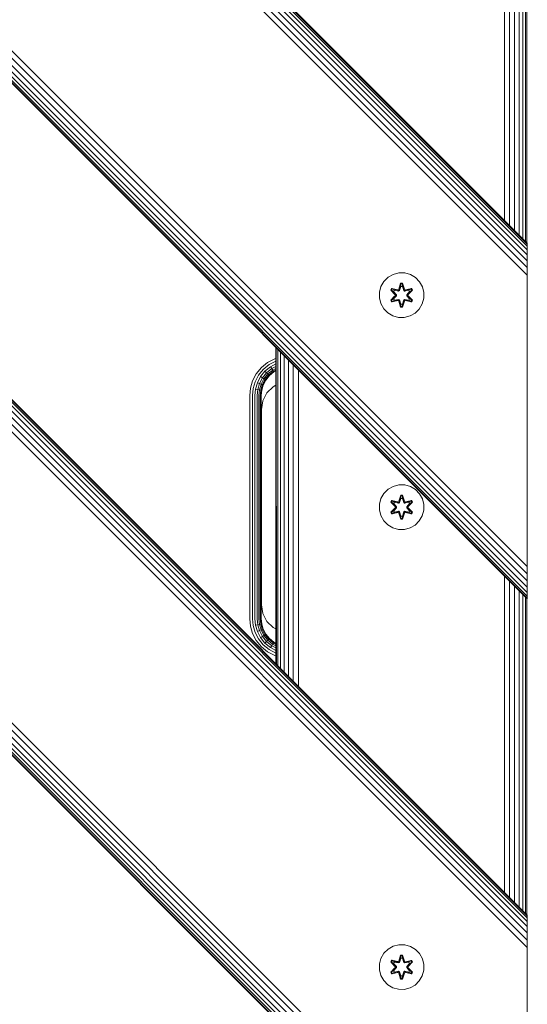
# Model space of a CAD drawing. Units: millimetres. Extents: x -2350 to 578302, y -1972 to 596964.
# Drawn here: x 7359 to 7540, y 5105 to 5457 of the extents above; entities that cross this region are included whole.
import ezdxf

# ---------------------------------------------------------------- set-up
doc = ezdxf.new("R2010")
doc.units = ezdxf.units.MM
doc.layers.add('Контур', color=7, linetype='Continuous', lineweight=15)

msp = doc.modelspace()

# ---------------------------------------------------------------- linework, layer by layer
at = {"layer": 'Контур'}
for p, q in [((7540.366, 5249.614), (6652.573, 6137.408)), ((6652.809, 6137.408), (7540.366, 5249.85)), ((6653.566, 6137.408), (7540.366, 5250.607)), ((6654.878, 6137.408), (7540.366, 5251.92)), ((6656.715, 6137.408), (7540.366, 5253.756)), ((6658.976, 6137.408), (7540.366, 5256.018)), ((6661.509, 6137.408), (7540.366, 5258.551)), ((6664.142, 6137.408), (7540.366, 5261.183)), ((6768.283, 6137.408), (7540.366, 5365.484)), ((6770.915, 6137.408), (7540.366, 5368.163)), ((6773.449, 6137.408), (7540.366, 5370.631)), ((6775.71, 6137.408), (7540.366, 5372.751)), ((6777.547, 6137.408), (7540.366, 5374.495)), ((6778.859, 6137.408), (7540.366, 5375.817)), ((6779.616, 6137.408), (7540.366, 5376.627)), ((6779.852, 6137.408), (7540.366, 5376.893)), ((7540.366, 5136.438), (6640.368, 6036.437)), ((6640.368, 6036.437), (7540.366, 5136.438)), ((7540.366, 5136.438), (6640.368, 6036.437)), ((7540.366, 5136.202), (6640.368, 6036.201)), ((7540.366, 5135.445), (6640.368, 6035.444)), ((7540.366, 5134.133), (6640.368, 6034.132)), ((7540.366, 5132.296), (6640.368, 6032.295)), ((7540.366, 5130.035), (6640.368, 6030.033)), ((6640.368, 6027.5), (7540.366, 5127.502)), ((6640.368, 6024.868), (7540.366, 5124.869)), ((7540.366, 5020.728), (6640.368, 5920.567)), ((7540.366, 5018.095), (6640.368, 5917.888)), ((7540.366, 5015.562), (6640.368, 5915.42)), ((7540.366, 5013.301), (6640.368, 5913.3)), ((7540.366, 5011.464), (6640.368, 5911.556)), ((7540.366, 5010.152), (6640.368, 5910.234)), ((7540.366, 5009.395), (6640.368, 5909.424)), ((7540.366, 5009.159), (6640.368, 5909.158)), ((7532.187, 5385.073), (7532.187, 5498.21)), ((7534.048, 5383.211), (7534.048, 5496.348)), ((7535.839, 5381.42), (7535.839, 5494.557)), ((7537.438, 5379.821), (7537.438, 5492.958)), ((7538.737, 5378.522), (7538.737, 5491.659)), ((7539.665, 5377.594), (7539.665, 5490.731)), ((7540.2, 5377.059), (7540.2, 5490.196)), ((7540.366, 5376.893), (7540.366, 5376.627)), ((7540.366, 5375.817), (7540.366, 5376.627)), ((7540.366, 5374.495), (7540.366, 5375.817)), ((7540.366, 5372.751), (7540.366, 5374.495)), ((7540.366, 5370.631), (7540.366, 5372.751)), ((7540.366, 5368.163), (7540.366, 5370.631)), ((7540.366, 5365.484), (7540.366, 5368.163)), ((7490.547, 5364.715), (7489.052, 5363.246)), ((7492.37, 5365.746), (7490.547, 5364.715)), ((7494.399, 5366.271), (7492.37, 5365.746)), ((7496.494, 5366.253), (7494.399, 5366.271)), ((7498.513, 5365.693), (7496.494, 5366.253)), ((7500.318, 5364.629), (7498.513, 5365.693)), ((7501.787, 5363.135), (7500.318, 5364.629)), ((7540.366, 5362.751), (7540.366, 5365.484)), ((7487.429, 5359.422), (7487.989, 5361.441)), ((7489.052, 5363.246), (7487.989, 5361.441)), ((7491.519, 5360.142), (7491.862, 5360.734)), ((7493.005, 5358.526), (7491.519, 5360.142)), ((7491.666, 5360.088), (7491.519, 5360.142)), ((7491.666, 5360.088), (7491.979, 5360.629)), ((7491.749, 5360.049), (7492.054, 5360.576)), ((7491.862, 5360.734), (7494.005, 5360.253)), ((7491.979, 5360.629), (7491.862, 5360.734)), ((7494.134, 5360.098), (7491.979, 5360.629)), ((7491.979, 5360.629), (7494.005, 5360.253)), ((7491.979, 5360.629), (7492.054, 5360.576)), ((7492.804, 5360.137), (7492.054, 5360.576)), ((7494.134, 5360.098), (7492.054, 5360.576)), ((7492.504, 5359.617), (7492.804, 5360.137)), ((7492.824, 5360.126), (7492.524, 5359.605)), ((7494.309, 5359.795), (7492.804, 5360.137)), ((7492.824, 5360.126), (7492.804, 5360.137)), ((7492.824, 5360.126), (7494.314, 5359.787)), ((7494.134, 5360.098), (7494.446, 5360.278)), ((7494.134, 5360.098), (7494.15, 5360.071)), ((7494.383, 5360.47), (7495.039, 5362.564)), ((7495.066, 5362.41), (7494.383, 5360.47)), ((7495.066, 5362.41), (7494.446, 5360.278)), ((7494.446, 5360.278), (7495.073, 5362.321)), ((7494.446, 5360.278), (7494.461, 5360.251)), ((7494.62, 5359.976), (7494.461, 5360.251)), ((7495.081, 5361.489), (7494.62, 5359.976)), ((7495.081, 5361.466), (7494.625, 5359.967)), ((7495.039, 5362.564), (7495.723, 5362.563)), ((7495.066, 5362.41), (7495.039, 5362.564)), ((7495.066, 5362.41), (7495.691, 5362.41)), ((7495.066, 5362.41), (7495.073, 5362.321)), ((7495.073, 5362.321), (7495.682, 5362.321)), ((7495.081, 5361.489), (7495.073, 5362.321)), ((7495.081, 5361.466), (7495.081, 5361.489)), ((7495.081, 5361.466), (7495.673, 5361.466)), ((7495.673, 5361.489), (7495.682, 5362.321)), ((7496.134, 5359.976), (7495.673, 5361.489)), ((7495.673, 5361.466), (7495.673, 5361.489)), ((7496.129, 5359.967), (7495.673, 5361.466)), ((7495.691, 5362.41), (7495.682, 5362.321)), ((7496.308, 5360.278), (7495.682, 5362.321)), ((7495.691, 5362.41), (7495.723, 5362.563)), ((7496.308, 5360.278), (7495.691, 5362.41)), ((7495.691, 5362.41), (7496.378, 5360.467)), ((7495.723, 5362.563), (7496.378, 5360.467)), ((7496.134, 5359.976), (7496.292, 5360.251)), ((7496.308, 5360.278), (7496.292, 5360.251)), ((7496.308, 5360.278), (7496.62, 5360.098)), ((7497.93, 5360.126), (7496.44, 5359.787)), ((7497.95, 5360.137), (7496.445, 5359.795)), ((7496.62, 5360.098), (7496.604, 5360.071)), ((7498.777, 5360.627), (7496.62, 5360.098)), ((7496.62, 5360.098), (7498.701, 5360.575)), ((7498.897, 5360.727), (7496.755, 5360.248)), ((7498.777, 5360.627), (7496.755, 5360.248)), ((7499.238, 5360.135), (7497.75, 5358.519)), ((7497.93, 5360.126), (7497.95, 5360.137)), ((7497.93, 5360.126), (7498.23, 5359.605)), ((7497.95, 5360.137), (7498.701, 5360.575)), ((7497.95, 5360.137), (7498.25, 5359.617)), ((7498.777, 5360.627), (7498.701, 5360.575)), ((7498.701, 5360.575), (7499.005, 5360.048)), ((7498.777, 5360.627), (7498.897, 5360.727)), ((7498.777, 5360.627), (7499.089, 5360.086)), ((7498.897, 5360.727), (7499.238, 5360.135)), ((7499.089, 5360.086), (7499.238, 5360.135)), ((7502.818, 5361.311), (7501.787, 5363.135)), ((7503.343, 5359.283), (7502.818, 5361.311)), ((7540.366, 5362.751), (7540.366, 5263.756)), ((7487.429, 5359.422), (7487.411, 5357.327)), ((7487.411, 5357.327), (7487.936, 5355.298)), ((7491.516, 5356.475), (7493.004, 5358.091)), ((7493.202, 5358.125), (7491.665, 5356.524)), ((7491.665, 5356.524), (7493.004, 5358.091)), ((7491.666, 5360.088), (7493.005, 5358.526)), ((7491.666, 5360.088), (7493.202, 5358.485)), ((7491.666, 5360.088), (7491.749, 5360.049)), ((7492.504, 5359.617), (7491.749, 5360.049)), ((7493.202, 5358.485), (7491.749, 5360.049)), ((7493.202, 5358.125), (7491.749, 5356.562)), ((7492.504, 5356.993), (7491.749, 5356.562)), ((7492.504, 5359.617), (7493.552, 5358.485)), ((7492.504, 5359.617), (7492.524, 5359.605)), ((7493.552, 5358.124), (7492.504, 5356.993)), ((7492.524, 5357.005), (7492.504, 5356.993)), ((7492.804, 5356.472), (7492.504, 5356.993)), ((7493.562, 5358.485), (7492.524, 5359.605)), ((7493.562, 5358.124), (7492.524, 5357.005)), ((7492.524, 5357.005), (7492.824, 5356.484)), ((7492.804, 5356.472), (7494.309, 5356.815)), ((7494.314, 5356.823), (7492.824, 5356.484)), ((7493.202, 5358.125), (7493.202, 5358.485)), ((7493.202, 5358.485), (7493.234, 5358.485)), ((7493.202, 5358.125), (7493.234, 5358.125)), ((7493.552, 5358.485), (7493.234, 5358.485)), ((7493.552, 5358.124), (7493.234, 5358.125)), ((7493.552, 5358.124), (7493.552, 5358.485)), ((7493.562, 5358.485), (7493.552, 5358.485)), ((7493.562, 5358.124), (7493.552, 5358.124)), ((7493.562, 5358.124), (7493.562, 5358.485)), ((7494.309, 5359.795), (7494.15, 5360.071)), ((7494.309, 5356.815), (7494.15, 5356.539)), ((7494.309, 5359.795), (7494.62, 5359.976)), ((7494.309, 5359.795), (7494.314, 5359.787)), ((7494.314, 5356.823), (7494.309, 5356.815)), ((7494.62, 5356.634), (7494.309, 5356.815)), ((7494.625, 5359.967), (7494.314, 5359.787)), ((7494.314, 5356.823), (7494.625, 5356.642)), ((7494.62, 5356.634), (7494.461, 5356.359)), ((7494.625, 5359.967), (7494.62, 5359.976)), ((7494.62, 5356.634), (7494.625, 5356.642)), ((7494.62, 5356.634), (7495.081, 5355.12)), ((7494.625, 5356.642), (7495.081, 5355.144)), ((7495.673, 5355.144), (7496.129, 5356.642)), ((7495.673, 5355.12), (7496.134, 5356.634)), ((7496.134, 5359.976), (7496.129, 5359.967)), ((7496.44, 5359.787), (7496.129, 5359.967)), ((7496.129, 5356.642), (7496.44, 5356.823)), ((7496.129, 5356.642), (7496.134, 5356.634)), ((7496.134, 5359.976), (7496.445, 5359.795)), ((7496.445, 5356.815), (7496.134, 5356.634)), ((7496.134, 5356.634), (7496.292, 5356.359)), ((7496.44, 5359.787), (7496.445, 5359.795)), ((7496.445, 5356.815), (7496.44, 5356.823)), ((7496.44, 5356.823), (7497.93, 5356.484)), ((7496.445, 5359.795), (7496.604, 5360.071)), ((7496.445, 5356.815), (7496.604, 5356.539)), ((7496.445, 5356.815), (7497.95, 5356.472)), ((7497.192, 5358.485), (7498.23, 5359.605)), ((7497.202, 5358.485), (7497.192, 5358.485)), ((7497.192, 5358.124), (7497.192, 5358.485)), ((7497.192, 5358.124), (7497.202, 5358.124)), ((7498.23, 5357.005), (7497.192, 5358.124)), ((7497.202, 5358.485), (7498.25, 5359.617)), ((7497.202, 5358.485), (7497.52, 5358.485)), ((7497.202, 5358.485), (7497.202, 5358.124)), ((7497.202, 5358.124), (7497.52, 5358.125)), ((7498.25, 5356.993), (7497.202, 5358.124)), ((7497.552, 5358.485), (7497.52, 5358.485)), ((7497.552, 5358.125), (7497.52, 5358.125)), ((7497.552, 5358.485), (7499.089, 5360.086)), ((7497.552, 5358.485), (7499.005, 5360.048)), ((7497.552, 5358.485), (7497.552, 5358.125)), ((7499.088, 5356.522), (7497.552, 5358.125)), ((7497.552, 5358.125), (7499.005, 5356.561)), ((7497.749, 5358.083), (7499.235, 5356.468)), ((7499.088, 5356.522), (7497.749, 5358.083)), ((7499.089, 5360.086), (7497.75, 5358.519)), ((7498.23, 5357.005), (7497.93, 5356.484)), ((7498.25, 5356.993), (7497.95, 5356.472)), ((7498.23, 5359.605), (7498.25, 5359.617)), ((7498.23, 5357.005), (7498.25, 5356.993)), ((7498.25, 5359.617), (7499.005, 5360.048)), ((7498.25, 5356.993), (7499.005, 5356.561)), ((7499.089, 5360.086), (7499.005, 5360.048)), ((7502.765, 5355.169), (7503.325, 5357.188)), ((7503.325, 5357.188), (7503.343, 5359.283)), ((7487.936, 5355.298), (7488.967, 5353.475)), ((7488.967, 5353.475), (7490.436, 5351.98)), ((7491.665, 5356.524), (7491.516, 5356.475)), ((7491.857, 5355.882), (7491.516, 5356.475)), ((7491.665, 5356.524), (7491.749, 5356.562)), ((7491.977, 5355.983), (7491.665, 5356.524)), ((7492.053, 5356.035), (7491.749, 5356.562)), ((7493.999, 5356.361), (7491.857, 5355.882)), ((7491.977, 5355.983), (7491.857, 5355.882)), ((7491.977, 5355.983), (7494.134, 5356.511)), ((7491.977, 5355.983), (7493.999, 5356.361)), ((7491.977, 5355.983), (7492.053, 5356.035)), ((7494.134, 5356.511), (7492.053, 5356.035)), ((7492.804, 5356.472), (7492.053, 5356.035)), ((7492.804, 5356.472), (7492.824, 5356.484)), ((7494.134, 5356.511), (7494.15, 5356.539)), ((7494.446, 5356.331), (7494.134, 5356.511)), ((7495.031, 5354.046), (7494.376, 5356.143)), ((7495.063, 5354.2), (7494.376, 5356.143)), ((7494.446, 5356.331), (7494.461, 5356.359)), ((7494.446, 5356.331), (7495.063, 5354.2)), ((7494.446, 5356.331), (7495.072, 5354.289)), ((7495.063, 5354.2), (7495.031, 5354.046)), ((7495.715, 5354.045), (7495.031, 5354.046)), ((7495.063, 5354.2), (7495.072, 5354.289)), ((7495.688, 5354.2), (7495.063, 5354.2)), ((7495.081, 5355.12), (7495.072, 5354.289)), ((7495.681, 5354.289), (7495.072, 5354.289)), ((7495.673, 5355.144), (7495.081, 5355.144)), ((7495.081, 5355.144), (7495.081, 5355.12)), ((7495.673, 5355.144), (7495.673, 5355.12)), ((7495.673, 5355.12), (7495.681, 5354.289)), ((7496.308, 5356.331), (7495.681, 5354.289)), ((7495.688, 5354.2), (7495.681, 5354.289)), ((7495.688, 5354.2), (7496.308, 5356.331)), ((7495.688, 5354.2), (7496.371, 5356.14)), ((7495.688, 5354.2), (7495.715, 5354.045)), ((7496.371, 5356.14), (7495.715, 5354.045)), ((7496.308, 5356.331), (7496.292, 5356.359)), ((7496.62, 5356.511), (7496.308, 5356.331)), ((7496.62, 5356.511), (7496.604, 5356.539)), ((7496.62, 5356.511), (7498.775, 5355.981)), ((7496.62, 5356.511), (7498.7, 5356.034)), ((7498.892, 5355.876), (7496.749, 5356.357)), ((7498.775, 5355.981), (7496.749, 5356.357)), ((7497.93, 5356.484), (7497.95, 5356.472)), ((7497.95, 5356.472), (7498.7, 5356.034)), ((7499.005, 5356.561), (7498.7, 5356.034)), ((7498.775, 5355.981), (7498.7, 5356.034)), ((7499.088, 5356.522), (7498.775, 5355.981)), ((7498.775, 5355.981), (7498.892, 5355.876)), ((7499.235, 5356.468), (7498.892, 5355.876)), ((7499.088, 5356.522), (7499.005, 5356.561)), ((7499.088, 5356.522), (7499.235, 5356.468)), ((7500.207, 5351.895), (7501.701, 5353.364)), ((7501.701, 5353.364), (7502.765, 5355.169)), ((7490.436, 5351.98), (7492.241, 5350.917)), ((7492.241, 5350.917), (7494.26, 5350.357)), ((7494.26, 5350.357), (7496.355, 5350.339)), ((7496.355, 5350.339), (7498.384, 5350.863)), ((7498.384, 5350.863), (7500.207, 5351.895)), ((7450.367, 5226.437), (7450.367, 5339.613)), ((7450.546, 5226.258), (7450.544, 5339.436)), ((7449.965, 5335.56), (7447.441, 5334.252)), ((7449.965, 5335.56), (7450.367, 5335.675)), ((7451.101, 5225.703), (7451.097, 5338.884)), ((7452.033, 5224.771), (7452.028, 5337.953)), ((7453.296, 5223.508), (7453.296, 5336.684)), ((7443.358, 5330.169), (7445.188, 5332.422)), ((7445.188, 5332.422), (7447.441, 5334.252)), ((7447.951, 5333.473), (7445.846, 5331.764)), ((7448.441, 5332.724), (7446.48, 5331.131)), ((7448.878, 5332.054), (7447.045, 5330.565)), ((7450.308, 5334.694), (7447.951, 5333.473)), ((7450.367, 5333.722), (7448.441, 5332.724)), ((7448.878, 5332.054), (7448.441, 5332.724)), ((7450.367, 5332.826), (7448.878, 5332.054)), ((7449.234, 5331.511), (7448.878, 5332.054)), ((7450.367, 5332.098), (7449.234, 5331.511)), ((7450.367, 5334.711), (7450.308, 5334.694)), ((7454.842, 5221.963), (7454.849, 5335.132)), ((7456.608, 5220.197), (7456.618, 5333.362)), ((7442.051, 5327.645), (7443.358, 5330.169)), ((7444.137, 5329.66), (7442.916, 5327.303)), ((7444.887, 5329.17), (7443.749, 5326.973)), ((7445.846, 5331.764), (7444.137, 5329.66)), ((7445.556, 5328.732), (7444.492, 5326.679)), ((7446.48, 5331.131), (7444.887, 5329.17)), ((7445.556, 5328.732), (7444.887, 5329.17)), ((7447.045, 5330.565), (7445.556, 5328.732)), ((7446.099, 5328.377), (7445.556, 5328.732)), ((7447.504, 5330.106), (7446.099, 5328.377)), ((7447.045, 5330.565), (7446.48, 5331.131)), ((7447.832, 5329.778), (7446.488, 5328.123)), ((7448.022, 5329.589), (7446.712, 5327.976)), ((7448.081, 5329.53), (7446.782, 5327.931)), ((7447.504, 5330.106), (7447.045, 5330.565)), ((7449.234, 5331.511), (7447.504, 5330.106)), ((7447.832, 5329.778), (7447.504, 5330.106)), ((7449.488, 5331.122), (7447.832, 5329.778)), ((7448.022, 5329.589), (7447.832, 5329.778)), ((7449.634, 5330.898), (7448.022, 5329.589)), ((7448.081, 5329.53), (7448.022, 5329.589)), ((7449.679, 5330.829), (7448.081, 5329.53)), ((7449.488, 5331.122), (7449.234, 5331.511)), ((7450.367, 5331.578), (7449.488, 5331.122)), ((7449.634, 5330.898), (7449.488, 5331.122)), ((7450.367, 5331.278), (7449.634, 5330.898)), ((7449.679, 5330.829), (7449.634, 5330.898)), ((7450.367, 5331.185), (7449.679, 5330.829)), ((7458.487, 5218.317), (7458.495, 5331.485)), ((7441.061, 5322.459), (7441.297, 5325.023)), ((7441.297, 5325.023), (7442.051, 5327.645)), ((7442.212, 5324.853), (7442.916, 5327.303)), ((7443.092, 5324.69), (7443.749, 5326.973)), ((7444.492, 5326.679), (7443.749, 5326.973)), ((7443.879, 5324.545), (7444.492, 5326.679)), ((7445.096, 5326.44), (7444.492, 5326.679)), ((7444.517, 5324.427), (7445.096, 5326.44)), ((7444.973, 5324.342), (7445.527, 5326.269)), ((7446.099, 5328.377), (7445.096, 5326.44)), ((7445.527, 5326.269), (7445.096, 5326.44)), ((7445.776, 5326.17), (7445.236, 5324.293)), ((7445.854, 5326.14), (7445.319, 5324.278)), ((7446.488, 5328.123), (7445.527, 5326.269)), ((7445.776, 5326.17), (7445.527, 5326.269)), ((7446.712, 5327.976), (7445.776, 5326.17)), ((7445.854, 5326.14), (7445.776, 5326.17)), ((7446.782, 5327.931), (7445.854, 5326.14)), ((7446.488, 5328.123), (7446.099, 5328.377)), ((7446.712, 5327.976), (7446.488, 5328.123)), ((7446.782, 5327.931), (7446.712, 5327.976)), ((7447.154, 5323.328), (7449.366, 5325.54)), ((7449.366, 5325.54), (7450.367, 5326.05)), ((7441.061, 5322.459), (7441.061, 5242.459)), ((7441.992, 5322.459), (7442.212, 5324.853)), ((7441.992, 5322.459), (7441.992, 5242.459)), ((7442.888, 5322.459), (7442.887, 5242.459)), ((7442.888, 5322.459), (7443.092, 5324.69)), ((7443.879, 5324.545), (7443.092, 5324.69)), ((7443.687, 5322.459), (7443.879, 5324.545)), ((7443.687, 5322.459), (7443.687, 5242.459)), ((7444.517, 5324.427), (7443.879, 5324.545)), ((7444.337, 5322.459), (7444.336, 5242.459)), ((7444.337, 5322.459), (7444.517, 5324.427)), ((7444.973, 5324.342), (7444.517, 5324.427)), ((7444.801, 5322.459), (7444.8, 5242.459)), ((7444.801, 5322.459), (7444.973, 5324.342)), ((7445.236, 5324.293), (7444.973, 5324.342)), ((7445.068, 5322.459), (7445.236, 5324.293)), ((7445.068, 5242.459), (7445.068, 5322.459)), ((7445.151, 5242.459), (7445.152, 5322.459)), ((7445.319, 5324.278), (7445.152, 5322.459)), ((7445.319, 5324.278), (7445.236, 5324.293)), ((7445.733, 5320.54), (7447.154, 5323.328)), ((7445.244, 5317.45), (7445.733, 5320.54)), ((7445.244, 5247.45), (7445.244, 5317.45)), ((7492.385, 5289.872), (7490.562, 5288.84)), ((7494.414, 5290.396), (7492.385, 5289.872)), ((7496.509, 5290.378), (7494.414, 5290.396)), ((7498.528, 5289.818), (7496.509, 5290.378)), ((7500.333, 5288.755), (7498.528, 5289.818)), ((7489.067, 5287.371), (7488.004, 5285.566)), ((7490.562, 5288.84), (7489.067, 5287.371)), ((7494.398, 5284.595), (7495.054, 5286.69)), ((7495.081, 5286.536), (7494.398, 5284.595)), ((7495.081, 5286.536), (7494.461, 5284.404)), ((7494.461, 5284.404), (7495.088, 5286.446)), ((7495.054, 5286.69), (7495.738, 5286.689)), ((7495.081, 5286.536), (7495.054, 5286.69)), ((7495.081, 5286.536), (7495.706, 5286.535)), ((7495.081, 5286.536), (7495.088, 5286.446)), ((7495.088, 5286.446), (7495.697, 5286.446)), ((7495.096, 5285.615), (7495.088, 5286.446)), ((7495.688, 5285.615), (7495.697, 5286.446)), ((7495.706, 5286.535), (7495.697, 5286.446)), ((7496.323, 5284.404), (7495.697, 5286.446)), ((7495.706, 5286.535), (7495.738, 5286.689)), ((7496.323, 5284.404), (7495.706, 5286.535)), ((7495.706, 5286.535), (7496.393, 5284.592)), ((7495.738, 5286.689), (7496.393, 5284.592)), ((7501.802, 5287.26), (7500.333, 5288.755)), ((7502.833, 5285.437), (7501.802, 5287.26)), ((7487.444, 5283.547), (7487.426, 5281.452)), ((7487.444, 5283.547), (7488.004, 5285.566)), ((7491.534, 5284.267), (7491.877, 5284.859)), ((7493.02, 5282.652), (7491.534, 5284.267)), ((7491.681, 5284.213), (7491.534, 5284.267)), ((7491.681, 5284.213), (7491.994, 5284.755)), ((7491.681, 5284.213), (7493.02, 5282.652)), ((7491.681, 5284.213), (7493.217, 5282.61)), ((7491.681, 5284.213), (7491.764, 5284.174)), ((7491.764, 5284.174), (7492.069, 5284.701)), ((7492.519, 5283.742), (7491.764, 5284.174)), ((7493.217, 5282.61), (7491.764, 5284.174)), ((7491.877, 5284.859), (7494.02, 5284.378)), ((7491.994, 5284.755), (7491.877, 5284.859)), ((7494.148, 5284.224), (7491.994, 5284.755)), ((7491.994, 5284.755), (7494.02, 5284.378)), ((7491.994, 5284.755), (7492.069, 5284.701)), ((7492.819, 5284.263), (7492.069, 5284.701)), ((7494.148, 5284.224), (7492.069, 5284.701)), ((7492.519, 5283.742), (7492.819, 5284.263)), ((7492.519, 5283.742), (7493.567, 5282.611)), ((7492.519, 5283.742), (7492.539, 5283.731)), ((7492.839, 5284.251), (7492.539, 5283.731)), ((7493.577, 5282.611), (7492.539, 5283.731)), ((7494.324, 5283.92), (7492.819, 5284.263)), ((7492.839, 5284.251), (7492.819, 5284.263)), ((7492.839, 5284.251), (7494.329, 5283.912)), ((7493.217, 5282.25), (7493.217, 5282.61)), ((7493.217, 5282.61), (7493.249, 5282.61)), ((7493.567, 5282.611), (7493.249, 5282.61)), ((7493.567, 5282.25), (7493.567, 5282.611)), ((7493.577, 5282.611), (7493.567, 5282.611)), ((7493.577, 5282.25), (7493.577, 5282.611)), ((7494.148, 5284.224), (7494.461, 5284.404)), ((7494.148, 5284.224), (7494.164, 5284.196)), ((7494.324, 5283.92), (7494.164, 5284.196)), ((7494.324, 5283.92), (7494.635, 5284.101)), ((7494.324, 5283.92), (7494.329, 5283.912)), ((7494.64, 5284.093), (7494.329, 5283.912)), ((7494.461, 5284.404), (7494.476, 5284.376)), ((7494.635, 5284.101), (7494.476, 5284.376)), ((7495.096, 5285.615), (7494.635, 5284.101)), ((7494.64, 5284.093), (7494.635, 5284.101)), ((7495.096, 5285.591), (7494.64, 5284.093)), ((7495.096, 5285.591), (7495.096, 5285.615)), ((7495.096, 5285.591), (7495.688, 5285.591)), ((7496.149, 5284.101), (7495.688, 5285.615)), ((7495.688, 5285.591), (7495.688, 5285.615)), ((7496.144, 5284.093), (7495.688, 5285.591)), ((7496.149, 5284.101), (7496.144, 5284.093)), ((7496.455, 5283.912), (7496.144, 5284.093)), ((7496.149, 5284.101), (7496.307, 5284.376)), ((7496.149, 5284.101), (7496.46, 5283.92)), ((7496.323, 5284.404), (7496.307, 5284.376)), ((7496.323, 5284.404), (7496.635, 5284.224)), ((7497.945, 5284.251), (7496.455, 5283.912)), ((7496.455, 5283.912), (7496.46, 5283.92)), ((7497.965, 5284.263), (7496.46, 5283.92)), ((7496.46, 5283.92), (7496.619, 5284.196)), ((7496.635, 5284.224), (7496.619, 5284.196)), ((7498.792, 5284.752), (7496.635, 5284.224)), ((7496.635, 5284.224), (7498.716, 5284.7)), ((7498.912, 5284.853), (7496.77, 5284.374)), ((7498.792, 5284.752), (7496.77, 5284.374)), ((7497.207, 5282.611), (7498.245, 5283.731)), ((7497.217, 5282.611), (7497.207, 5282.611)), ((7497.207, 5282.25), (7497.207, 5282.611)), ((7497.217, 5282.611), (7498.265, 5283.742)), ((7497.217, 5282.611), (7497.535, 5282.61)), ((7497.217, 5282.611), (7497.217, 5282.25)), ((7497.567, 5282.61), (7497.535, 5282.61)), ((7497.567, 5282.61), (7499.104, 5284.211)), ((7497.567, 5282.61), (7499.02, 5284.173)), ((7497.567, 5282.61), (7497.567, 5282.25)), ((7499.253, 5284.26), (7497.765, 5282.644)), ((7499.104, 5284.211), (7497.765, 5282.644)), ((7497.945, 5284.251), (7497.965, 5284.263)), ((7497.945, 5284.251), (7498.245, 5283.731)), ((7497.965, 5284.263), (7498.716, 5284.7)), ((7497.965, 5284.263), (7498.265, 5283.742)), ((7498.245, 5283.731), (7498.265, 5283.742)), ((7498.265, 5283.742), (7499.02, 5284.173)), ((7498.792, 5284.752), (7498.716, 5284.7)), ((7498.716, 5284.7), (7499.02, 5284.173)), ((7498.792, 5284.752), (7498.912, 5284.853)), ((7498.792, 5284.752), (7499.104, 5284.211)), ((7498.912, 5284.853), (7499.253, 5284.26)), ((7499.104, 5284.211), (7499.02, 5284.173)), ((7499.104, 5284.211), (7499.253, 5284.26)), ((7503.358, 5283.408), (7502.833, 5285.437)), ((7503.34, 5281.313), (7503.358, 5283.408)), ((7487.426, 5281.452), (7487.95, 5279.424)), ((7487.95, 5279.424), (7488.982, 5277.6)), ((7491.531, 5280.601), (7493.019, 5282.216)), ((7491.68, 5280.65), (7491.531, 5280.601)), ((7491.872, 5280.008), (7491.531, 5280.601)), ((7493.217, 5282.25), (7491.68, 5280.65)), ((7491.68, 5280.65), (7493.019, 5282.216)), ((7491.68, 5280.65), (7491.764, 5280.688)), ((7491.992, 5280.108), (7491.68, 5280.65)), ((7493.217, 5282.25), (7491.764, 5280.688)), ((7492.519, 5281.118), (7491.764, 5280.688)), ((7492.068, 5280.16), (7491.764, 5280.688)), ((7494.014, 5280.487), (7491.872, 5280.008)), ((7491.992, 5280.108), (7491.872, 5280.008)), ((7491.992, 5280.108), (7494.148, 5280.637)), ((7491.992, 5280.108), (7494.014, 5280.487)), ((7491.992, 5280.108), (7492.068, 5280.16)), ((7494.148, 5280.637), (7492.068, 5280.16)), ((7492.819, 5280.598), (7492.068, 5280.16)), ((7493.567, 5282.25), (7492.519, 5281.118)), ((7492.539, 5281.13), (7492.519, 5281.118)), ((7492.819, 5280.598), (7492.519, 5281.118)), ((7493.577, 5282.25), (7492.539, 5281.13)), ((7492.539, 5281.13), (7492.839, 5280.609)), ((7492.819, 5280.598), (7494.324, 5280.94)), ((7492.819, 5280.598), (7492.839, 5280.609)), ((7494.329, 5280.948), (7492.839, 5280.609)), ((7493.217, 5282.25), (7493.249, 5282.25)), ((7493.567, 5282.25), (7493.249, 5282.25)), ((7493.577, 5282.25), (7493.567, 5282.25)), ((7494.148, 5280.637), (7494.164, 5280.664)), ((7494.461, 5280.457), (7494.148, 5280.637)), ((7494.324, 5280.94), (7494.164, 5280.664)), ((7494.329, 5280.948), (7494.324, 5280.94)), ((7494.635, 5280.76), (7494.324, 5280.94)), ((7494.329, 5280.948), (7494.64, 5280.768)), ((7495.046, 5278.172), (7494.391, 5280.268)), ((7495.078, 5278.325), (7494.391, 5280.268)), ((7494.461, 5280.457), (7494.476, 5280.484)), ((7494.461, 5280.457), (7495.078, 5278.325)), ((7494.461, 5280.457), (7495.087, 5278.414)), ((7494.635, 5280.76), (7494.476, 5280.484)), ((7494.635, 5280.76), (7494.64, 5280.768)), ((7494.635, 5280.76), (7495.096, 5279.246)), ((7494.64, 5280.768), (7495.096, 5279.269)), ((7495.096, 5279.246), (7495.087, 5278.414)), ((7495.688, 5279.269), (7495.096, 5279.269)), ((7495.096, 5279.269), (7495.096, 5279.246)), ((7495.688, 5279.269), (7496.144, 5280.768)), ((7495.688, 5279.246), (7496.149, 5280.76)), ((7495.688, 5279.269), (7495.688, 5279.246)), ((7495.688, 5279.246), (7495.696, 5278.414)), ((7496.323, 5280.457), (7495.696, 5278.414)), ((7495.703, 5278.325), (7496.323, 5280.457)), ((7495.703, 5278.325), (7496.386, 5280.265)), ((7496.386, 5280.265), (7495.73, 5278.171)), ((7496.144, 5280.768), (7496.455, 5280.948)), ((7496.144, 5280.768), (7496.149, 5280.76)), ((7496.46, 5280.94), (7496.149, 5280.76)), ((7496.149, 5280.76), (7496.307, 5280.484)), ((7496.323, 5280.457), (7496.307, 5280.484)), ((7496.635, 5280.637), (7496.323, 5280.457)), ((7496.46, 5280.94), (7496.455, 5280.948)), ((7496.455, 5280.948), (7497.945, 5280.609)), ((7496.46, 5280.94), (7496.619, 5280.664)), ((7496.46, 5280.94), (7497.965, 5280.598)), ((7496.635, 5280.637), (7496.619, 5280.664)), ((7496.635, 5280.637), (7498.79, 5280.106)), ((7496.635, 5280.637), (7498.715, 5280.159)), ((7498.907, 5280.001), (7496.764, 5280.482)), ((7498.79, 5280.106), (7496.764, 5280.482)), ((7497.207, 5282.25), (7497.217, 5282.25)), ((7498.245, 5281.13), (7497.207, 5282.25)), ((7497.217, 5282.25), (7497.535, 5282.25)), ((7498.265, 5281.118), (7497.217, 5282.25)), ((7497.567, 5282.25), (7497.535, 5282.25)), ((7499.103, 5280.647), (7497.567, 5282.25)), ((7497.567, 5282.25), (7499.02, 5280.687)), ((7497.764, 5282.209), (7499.25, 5280.593)), ((7499.103, 5280.647), (7497.764, 5282.209)), ((7498.245, 5281.13), (7497.945, 5280.609)), ((7497.945, 5280.609), (7497.965, 5280.598)), ((7498.265, 5281.118), (7497.965, 5280.598)), ((7497.965, 5280.598), (7498.715, 5280.159)), ((7498.245, 5281.13), (7498.265, 5281.118)), ((7498.265, 5281.118), (7499.02, 5280.687)), ((7499.02, 5280.687), (7498.715, 5280.159)), ((7498.79, 5280.106), (7498.715, 5280.159)), ((7499.103, 5280.647), (7498.79, 5280.106)), ((7498.79, 5280.106), (7498.907, 5280.001)), ((7499.25, 5280.593), (7498.907, 5280.001)), ((7499.103, 5280.647), (7499.02, 5280.687)), ((7499.103, 5280.647), (7499.25, 5280.593)), ((7501.716, 5277.489), (7502.78, 5279.294)), ((7502.78, 5279.294), (7503.34, 5281.313)), ((7488.982, 5277.6), (7490.451, 5276.106)), ((7490.451, 5276.106), (7492.256, 5275.042)), ((7495.078, 5278.325), (7495.046, 5278.172)), ((7495.73, 5278.171), (7495.046, 5278.172)), ((7495.078, 5278.325), (7495.087, 5278.414)), ((7495.703, 5278.325), (7495.078, 5278.325)), ((7495.696, 5278.414), (7495.087, 5278.414)), ((7495.703, 5278.325), (7495.696, 5278.414)), ((7495.703, 5278.325), (7495.73, 5278.171)), ((7498.398, 5274.989), (7500.222, 5276.02)), ((7500.222, 5276.02), (7501.716, 5277.489)), ((7492.256, 5275.042), (7494.275, 5274.482)), ((7494.275, 5274.482), (7496.37, 5274.464)), ((7496.37, 5274.464), (7498.398, 5274.989)), ((7540.366, 5263.756), (7540.366, 5261.183)), ((7540.366, 5261.183), (7540.366, 5258.551)), ((7540.366, 5258.551), (7540.366, 5256.018)), ((7532.187, 5144.617), (7532.187, 5257.793)), ((7534.048, 5142.756), (7534.048, 5255.932)), ((7540.366, 5256.018), (7540.366, 5253.756)), ((7535.84, 5140.965), (7535.84, 5254.141)), ((7537.439, 5139.366), (7537.439, 5252.542)), ((7538.737, 5138.067), (7538.737, 5251.243)), ((7540.366, 5253.756), (7540.366, 5251.92)), ((7540.366, 5251.92), (7540.366, 5250.607)), ((7445.733, 5244.36), (7445.244, 5247.45)), ((7539.665, 5137.139), (7539.665, 5250.315)), ((7540.201, 5136.604), (7540.201, 5249.78)), ((7540.366, 5250.607), (7540.366, 5249.85)), ((7540.366, 5249.85), (7540.366, 5249.614)), ((7447.154, 5241.572), (7445.733, 5244.36)), ((7441.061, 5242.459), (7441.297, 5239.895)), ((7441.992, 5242.459), (7442.212, 5240.064)), ((7442.887, 5242.459), (7443.092, 5240.227)), ((7443.878, 5240.373), (7443.092, 5240.227)), ((7443.687, 5242.459), (7443.878, 5240.373)), ((7443.878, 5240.373), (7444.517, 5240.491)), ((7443.878, 5240.373), (7444.492, 5238.239)), ((7444.336, 5242.459), (7444.517, 5240.491)), ((7444.517, 5240.491), (7444.973, 5240.575)), ((7444.517, 5240.491), (7445.096, 5238.478)), ((7444.8, 5242.459), (7444.973, 5240.575)), ((7444.973, 5240.575), (7445.236, 5240.624)), ((7444.973, 5240.575), (7445.527, 5238.648)), ((7445.068, 5242.459), (7445.236, 5240.624)), ((7445.151, 5242.459), (7445.318, 5240.639)), ((7445.318, 5240.639), (7445.236, 5240.624)), ((7445.236, 5240.624), (7445.776, 5238.747)), ((7445.318, 5240.639), (7445.853, 5238.778)), ((7449.366, 5239.36), (7447.154, 5241.572)), ((7442.051, 5237.272), (7441.297, 5239.895)), ((7443.358, 5234.748), (7442.051, 5237.272)), ((7442.212, 5240.064), (7442.916, 5237.615)), ((7442.916, 5237.615), (7444.137, 5235.258)), ((7443.092, 5240.227), (7443.749, 5237.944)), ((7444.492, 5238.239), (7443.749, 5237.944)), ((7443.749, 5237.944), (7444.887, 5235.748)), ((7445.096, 5238.478), (7444.492, 5238.239)), ((7444.492, 5238.239), (7445.556, 5236.185)), ((7445.527, 5238.648), (7445.096, 5238.478)), ((7445.096, 5238.478), (7446.099, 5236.541)), ((7445.776, 5238.747), (7445.527, 5238.648)), ((7445.527, 5238.648), (7446.488, 5236.794)), ((7445.853, 5238.778), (7445.776, 5238.747)), ((7445.776, 5238.747), (7446.712, 5236.941)), ((7445.853, 5238.778), (7446.782, 5236.987)), ((7446.488, 5236.794), (7446.099, 5236.541)), ((7446.712, 5236.941), (7446.488, 5236.794)), ((7446.488, 5236.794), (7447.832, 5235.139)), ((7446.782, 5236.987), (7446.712, 5236.941)), ((7446.712, 5236.941), (7448.021, 5235.329)), ((7446.782, 5236.987), (7448.08, 5235.388)), ((7450.367, 5238.85), (7449.366, 5239.36)), ((7445.188, 5232.495), (7443.358, 5234.748)), ((7444.137, 5235.258), (7445.846, 5233.153)), ((7445.556, 5236.185), (7444.887, 5235.748)), ((7444.887, 5235.748), (7446.48, 5233.787)), ((7446.099, 5236.541), (7445.556, 5236.185)), ((7445.556, 5236.185), (7447.045, 5234.352)), ((7446.099, 5236.541), (7447.504, 5234.811)), ((7447.045, 5234.352), (7446.48, 5233.787)), ((7446.48, 5233.787), (7448.44, 5232.194)), ((7447.504, 5234.811), (7447.045, 5234.352)), ((7447.045, 5234.352), (7448.878, 5232.863)), ((7447.832, 5235.139), (7447.504, 5234.811)), ((7447.504, 5234.811), (7449.233, 5233.407)), ((7448.021, 5235.329), (7447.832, 5235.139)), ((7447.832, 5235.139), (7449.487, 5233.795)), ((7448.08, 5235.388), (7448.021, 5235.329)), ((7448.021, 5235.329), (7449.634, 5234.019)), ((7448.08, 5235.388), (7449.679, 5234.089)), ((7449.233, 5233.407), (7448.878, 5232.863)), ((7449.487, 5233.795), (7449.233, 5233.407)), ((7449.233, 5233.407), (7450.367, 5232.819)), ((7449.634, 5234.019), (7449.487, 5233.795)), ((7449.487, 5233.795), (7450.367, 5233.339)), ((7449.679, 5234.089), (7449.634, 5234.019)), ((7449.634, 5234.019), (7450.367, 5233.639)), ((7449.679, 5234.089), (7450.367, 5233.732)), ((7447.441, 5230.665), (7445.188, 5232.495)), ((7445.846, 5233.153), (7447.95, 5231.444)), ((7449.965, 5229.358), (7447.441, 5230.665)), ((7447.95, 5231.444), (7450.308, 5230.223)), ((7448.878, 5232.863), (7448.44, 5232.194)), ((7448.44, 5232.194), (7450.367, 5231.196)), ((7448.878, 5232.863), (7450.367, 5232.091)), ((7450.367, 5230.206), (7450.308, 5230.223)), ((7450.367, 5229.242), (7449.965, 5229.358)), ((7540.366, 5136.438), (7540.366, 5136.438)), ((7540.366, 5136.438), (7540.366, 5136.202)), ((7540.366, 5136.202), (7540.366, 5135.445)), ((7540.366, 5135.445), (7540.366, 5134.133)), ((7540.366, 5134.133), (7540.366, 5132.296)), ((7540.366, 5132.296), (7540.366, 5130.035)), ((7540.366, 5130.035), (7540.366, 5127.502)), ((7490.547, 5124.231), (7489.052, 5122.762)), ((7492.37, 5125.262), (7490.547, 5124.231)), ((7494.399, 5125.787), (7492.37, 5125.262)), ((7496.494, 5125.769), (7494.399, 5125.787)), ((7498.513, 5125.209), (7496.494, 5125.769)), ((7500.318, 5124.145), (7498.513, 5125.209)), ((7501.787, 5122.651), (7500.318, 5124.145)), ((7540.366, 5124.869), (7540.366, 5127.502)), ((7540.366, 5122.296), (7540.366, 5124.869)), ((7487.429, 5118.938), (7487.989, 5120.957)), ((7489.052, 5122.762), (7487.989, 5120.957)), ((7494.383, 5119.986), (7495.039, 5122.081)), ((7495.066, 5121.926), (7494.383, 5119.986)), ((7495.066, 5121.926), (7494.446, 5119.795)), ((7494.446, 5119.795), (7495.073, 5121.837)), ((7495.081, 5121.005), (7494.62, 5119.492)), ((7495.081, 5120.982), (7494.625, 5119.484)), ((7495.039, 5122.081), (7495.723, 5122.08)), ((7495.066, 5121.926), (7495.039, 5122.081)), ((7495.066, 5121.926), (7495.691, 5121.926)), ((7495.066, 5121.926), (7495.073, 5121.837)), ((7495.073, 5121.837), (7495.682, 5121.837)), ((7495.081, 5121.005), (7495.073, 5121.837)), ((7495.081, 5120.982), (7495.081, 5121.005)), ((7495.081, 5120.982), (7495.673, 5120.982)), ((7495.673, 5121.005), (7495.682, 5121.837)), ((7496.134, 5119.492), (7495.673, 5121.005)), ((7495.673, 5120.982), (7495.673, 5121.005)), ((7496.129, 5119.484), (7495.673, 5120.982)), ((7495.691, 5121.926), (7495.682, 5121.837)), ((7496.308, 5119.795), (7495.682, 5121.837)), ((7495.691, 5121.926), (7495.723, 5122.08)), ((7496.308, 5119.795), (7495.691, 5121.926)), ((7495.691, 5121.926), (7496.378, 5119.983)), ((7495.723, 5122.08), (7496.378, 5119.983)), ((7502.818, 5120.828), (7501.787, 5122.651)), ((7503.343, 5118.799), (7502.818, 5120.828)), ((7540.366, 5023.301), (7540.366, 5122.296)), ((7487.429, 5118.938), (7487.411, 5116.843)), ((7491.516, 5115.991), (7493.004, 5117.607)), ((7491.519, 5119.658), (7491.862, 5120.25)), ((7493.005, 5118.042), (7491.519, 5119.658)), ((7491.666, 5119.604), (7491.519, 5119.658)), ((7493.202, 5117.641), (7491.665, 5116.04)), ((7491.665, 5116.04), (7493.004, 5117.607)), ((7491.666, 5119.604), (7491.979, 5120.145)), ((7491.666, 5119.604), (7493.005, 5118.042)), ((7491.666, 5119.604), (7493.202, 5118.001)), ((7491.666, 5119.604), (7491.749, 5119.565)), ((7491.749, 5119.565), (7492.054, 5120.092)), ((7492.504, 5119.133), (7491.749, 5119.565)), ((7493.202, 5118.001), (7491.749, 5119.565)), ((7493.202, 5117.641), (7491.749, 5116.078)), ((7491.862, 5120.25), (7494.005, 5119.769)), ((7491.979, 5120.145), (7491.862, 5120.25)), ((7494.134, 5119.614), (7491.979, 5120.145)), ((7491.979, 5120.145), (7494.005, 5119.769)), ((7491.979, 5120.145), (7492.054, 5120.092)), ((7492.804, 5119.653), (7492.054, 5120.092)), ((7494.134, 5119.614), (7492.054, 5120.092)), ((7492.504, 5119.133), (7492.804, 5119.653)), ((7492.504, 5119.133), (7493.552, 5118.001)), ((7492.504, 5119.133), (7492.524, 5119.121)), ((7493.552, 5117.641), (7492.504, 5116.509)), ((7492.824, 5119.642), (7492.524, 5119.121)), ((7493.562, 5118.001), (7492.524, 5119.121)), ((7493.562, 5117.641), (7492.524, 5116.521)), ((7494.309, 5119.311), (7492.804, 5119.653)), ((7492.824, 5119.642), (7492.804, 5119.653)), ((7492.824, 5119.642), (7494.314, 5119.303)), ((7493.202, 5117.641), (7493.202, 5118.001)), ((7493.202, 5118.001), (7493.234, 5118.001)), ((7493.202, 5117.641), (7493.234, 5117.641)), ((7493.552, 5118.001), (7493.234, 5118.001)), ((7493.552, 5117.641), (7493.234, 5117.641)), ((7493.552, 5117.641), (7493.552, 5118.001)), ((7493.562, 5118.001), (7493.552, 5118.001)), ((7493.562, 5117.641), (7493.552, 5117.641)), ((7493.562, 5117.641), (7493.562, 5118.001)), ((7494.134, 5119.614), (7494.446, 5119.795)), ((7494.134, 5119.614), (7494.15, 5119.587)), ((7494.309, 5119.311), (7494.15, 5119.587)), ((7494.309, 5119.311), (7494.62, 5119.492)), ((7494.309, 5119.311), (7494.314, 5119.303)), ((7494.625, 5119.484), (7494.314, 5119.303)), ((7494.446, 5119.795), (7494.461, 5119.767)), ((7494.62, 5119.492), (7494.461, 5119.767)), ((7494.625, 5119.484), (7494.62, 5119.492)), ((7496.134, 5119.492), (7496.129, 5119.484)), ((7496.44, 5119.303), (7496.129, 5119.484)), ((7496.134, 5119.492), (7496.292, 5119.767)), ((7496.134, 5119.492), (7496.445, 5119.311)), ((7496.308, 5119.795), (7496.292, 5119.767)), ((7496.308, 5119.795), (7496.62, 5119.614)), ((7497.93, 5119.642), (7496.44, 5119.303)), ((7496.44, 5119.303), (7496.445, 5119.311)), ((7497.95, 5119.653), (7496.445, 5119.311)), ((7496.445, 5119.311), (7496.604, 5119.587)), ((7496.62, 5119.614), (7496.604, 5119.587)), ((7498.777, 5120.143), (7496.62, 5119.614)), ((7496.62, 5119.614), (7498.701, 5120.091)), ((7498.897, 5120.244), (7496.755, 5119.764)), ((7498.777, 5120.143), (7496.755, 5119.764)), ((7497.192, 5118.001), (7498.23, 5119.121)), ((7497.202, 5118.001), (7497.192, 5118.001)), ((7497.192, 5117.641), (7497.192, 5118.001)), ((7497.192, 5117.641), (7497.202, 5117.641)), ((7498.23, 5116.521), (7497.192, 5117.641)), ((7497.202, 5118.001), (7498.25, 5119.133)), ((7497.202, 5118.001), (7497.52, 5118.001)), ((7497.202, 5118.001), (7497.202, 5117.641)), ((7497.202, 5117.641), (7497.52, 5117.641)), ((7498.25, 5116.509), (7497.202, 5117.641)), ((7497.552, 5118.001), (7497.52, 5118.001)), ((7497.552, 5117.641), (7497.52, 5117.641)), ((7497.552, 5118.001), (7499.089, 5119.602)), ((7497.552, 5118.001), (7499.005, 5119.564)), ((7497.552, 5118.001), (7497.552, 5117.641)), ((7499.088, 5116.038), (7497.552, 5117.641)), ((7497.552, 5117.641), (7499.005, 5116.077)), ((7497.749, 5117.6), (7499.235, 5115.984)), ((7499.088, 5116.038), (7497.749, 5117.6)), ((7499.238, 5119.651), (7497.75, 5118.035)), ((7499.089, 5119.602), (7497.75, 5118.035)), ((7497.93, 5119.642), (7497.95, 5119.653)), ((7497.93, 5119.642), (7498.23, 5119.121)), ((7497.95, 5119.653), (7498.701, 5120.091)), ((7497.95, 5119.653), (7498.25, 5119.133)), ((7498.23, 5119.121), (7498.25, 5119.133)), ((7498.25, 5119.133), (7499.005, 5119.564)), ((7498.777, 5120.143), (7498.701, 5120.091)), ((7498.701, 5120.091), (7499.005, 5119.564)), ((7498.777, 5120.143), (7498.897, 5120.244)), ((7498.777, 5120.143), (7499.089, 5119.602)), ((7498.897, 5120.244), (7499.238, 5119.651)), ((7499.089, 5119.602), (7499.005, 5119.564)), ((7499.089, 5119.602), (7499.238, 5119.651)), ((7503.325, 5116.704), (7503.343, 5118.799)), ((7487.411, 5116.843), (7487.936, 5114.814)), ((7487.936, 5114.814), (7488.967, 5112.991)), ((7491.665, 5116.04), (7491.516, 5115.991)), ((7491.857, 5115.399), (7491.516, 5115.991)), ((7491.665, 5116.04), (7491.749, 5116.078)), ((7491.977, 5115.499), (7491.665, 5116.04)), ((7492.504, 5116.509), (7491.749, 5116.078)), ((7492.053, 5115.551), (7491.749, 5116.078)), ((7493.999, 5115.878), (7491.857, 5115.399)), ((7491.977, 5115.499), (7491.857, 5115.399)), ((7491.977, 5115.499), (7494.134, 5116.028)), ((7491.977, 5115.499), (7493.999, 5115.878)), ((7491.977, 5115.499), (7492.053, 5115.551)), ((7494.134, 5116.028), (7492.053, 5115.551)), ((7492.804, 5115.989), (7492.053, 5115.551)), ((7492.524, 5116.521), (7492.504, 5116.509)), ((7492.804, 5115.989), (7492.504, 5116.509)), ((7492.524, 5116.521), (7492.824, 5116)), ((7492.804, 5115.989), (7494.309, 5116.331)), ((7492.804, 5115.989), (7492.824, 5116)), ((7494.314, 5116.339), (7492.824, 5116)), ((7494.134, 5116.028), (7494.15, 5116.055)), ((7494.446, 5115.847), (7494.134, 5116.028)), ((7494.309, 5116.331), (7494.15, 5116.055)), ((7494.314, 5116.339), (7494.309, 5116.331)), ((7494.62, 5116.15), (7494.309, 5116.331)), ((7494.314, 5116.339), (7494.625, 5116.158)), ((7495.031, 5113.562), (7494.376, 5115.659)), ((7495.063, 5113.716), (7494.376, 5115.659)), ((7494.446, 5115.847), (7494.461, 5115.875)), ((7494.446, 5115.847), (7495.063, 5113.716)), ((7494.446, 5115.847), (7495.072, 5113.805)), ((7494.62, 5116.15), (7494.461, 5115.875)), ((7494.62, 5116.15), (7494.625, 5116.158)), ((7494.62, 5116.15), (7495.081, 5114.637)), ((7494.625, 5116.158), (7495.081, 5114.66)), ((7495.063, 5113.716), (7495.031, 5113.562)), ((7495.715, 5113.561), (7495.031, 5113.562)), ((7495.063, 5113.716), (7495.072, 5113.805)), ((7495.688, 5113.716), (7495.063, 5113.716)), ((7495.081, 5114.637), (7495.072, 5113.805)), ((7495.681, 5113.805), (7495.072, 5113.805)), ((7495.673, 5114.66), (7495.081, 5114.66)), ((7495.081, 5114.66), (7495.081, 5114.637)), ((7495.673, 5114.66), (7496.129, 5116.158)), ((7495.673, 5114.637), (7496.134, 5116.15)), ((7495.673, 5114.66), (7495.673, 5114.637)), ((7495.673, 5114.637), (7495.681, 5113.805)), ((7496.308, 5115.847), (7495.681, 5113.805)), ((7495.688, 5113.716), (7495.681, 5113.805)), ((7495.688, 5113.716), (7496.308, 5115.847)), ((7495.688, 5113.716), (7496.371, 5115.656)), ((7495.688, 5113.716), (7495.715, 5113.561)), ((7496.371, 5115.656), (7495.715, 5113.561)), ((7496.129, 5116.158), (7496.44, 5116.339)), ((7496.129, 5116.158), (7496.134, 5116.15)), ((7496.445, 5116.331), (7496.134, 5116.15)), ((7496.134, 5116.15), (7496.292, 5115.875)), ((7496.308, 5115.847), (7496.292, 5115.875)), ((7496.62, 5116.028), (7496.308, 5115.847)), ((7496.445, 5116.331), (7496.44, 5116.339)), ((7496.44, 5116.339), (7497.93, 5116)), ((7496.445, 5116.331), (7496.604, 5116.055)), ((7496.445, 5116.331), (7497.95, 5115.989)), ((7496.62, 5116.028), (7496.604, 5116.055)), ((7496.62, 5116.028), (7498.775, 5115.497)), ((7496.62, 5116.028), (7498.7, 5115.55)), ((7498.892, 5115.392), (7496.749, 5115.873)), ((7498.775, 5115.497), (7496.749, 5115.873)), ((7498.23, 5116.521), (7497.93, 5116)), ((7497.93, 5116), (7497.95, 5115.989)), ((7498.25, 5116.509), (7497.95, 5115.989)), ((7497.95, 5115.989), (7498.7, 5115.55)), ((7498.23, 5116.521), (7498.25, 5116.509)), ((7498.25, 5116.509), (7499.005, 5116.077)), ((7499.005, 5116.077), (7498.7, 5115.55)), ((7498.775, 5115.497), (7498.7, 5115.55)), ((7499.088, 5116.038), (7498.775, 5115.497)), ((7498.775, 5115.497), (7498.892, 5115.392)), ((7499.235, 5115.984), (7498.892, 5115.392)), ((7499.088, 5116.038), (7499.005, 5116.077)), ((7499.088, 5116.038), (7499.235, 5115.984)), ((7501.701, 5112.88), (7502.765, 5114.685)), ((7502.765, 5114.685), (7503.325, 5116.704)), ((7488.967, 5112.991), (7490.436, 5111.497)), ((7490.436, 5111.497), (7492.241, 5110.433)), ((7492.241, 5110.433), (7494.26, 5109.873)), ((7496.355, 5109.855), (7498.384, 5110.38)), ((7498.384, 5110.38), (7500.207, 5111.411)), ((7500.207, 5111.411), (7501.701, 5112.88)), ((7494.26, 5109.873), (7496.355, 5109.855))]:
    msp.add_line(p, q, dxfattribs=at)

doc.saveas('drawing.dxf')
